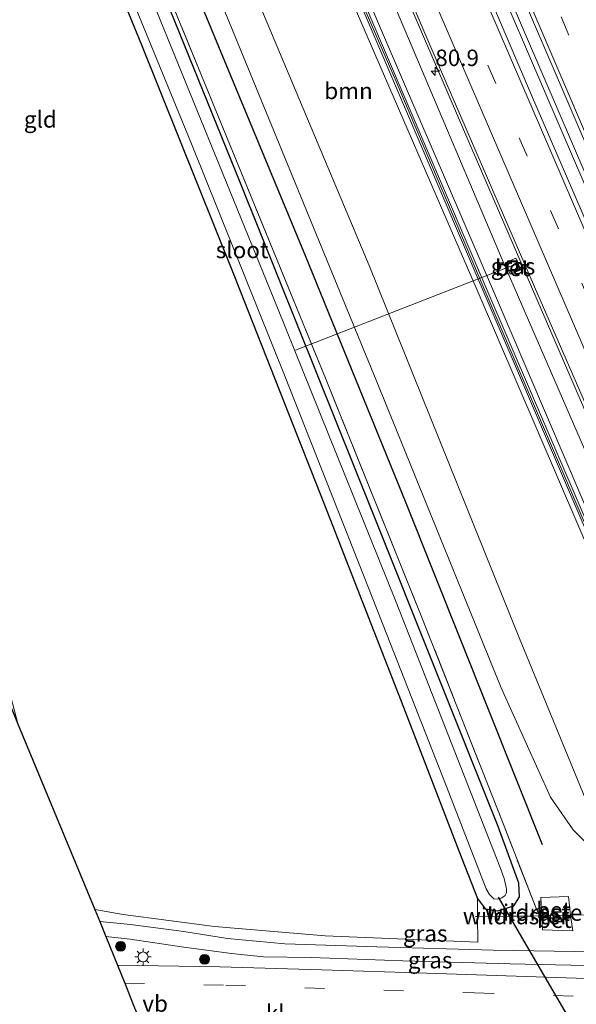
# Model space of a CAD drawing. Units: metres. Extents: x 189994 to 200000, y 406249 to 412503.
# Drawn here: x 190853 to 190938, y 407875 to 408024 of the extents above; entities that cross this region are included whole.
import ezdxf
from ezdxf.enums import TextEntityAlignment as Align

# ---------------------------------------------------------------- set-up
doc = ezdxf.new("R2010")
doc.units = ezdxf.units.M
doc.linetypes.add('IE-TERREINAFSCHEIDING', pattern=[10, 8, -2])
doc.linetypes.add('VW-3-9_STREEP', pattern=[12, 3, -9])
doc.layers.get('0').update_dxf_attribs({"lineweight": 25})
for name, color, linetype, lineweight in [('B-ME-AL-OVERIG-L-B1', 7, 'Continuous', 18), ('B-ME-AM-KILOMETR-S-B1', 7, 'Continuous', 18), ('B-ME-BV-GELEIDECONSTRUCTIE-GELEIDERAIL-L-B1', 213, 'BV-GELEIDERAIL', 18), ('B-ME-GR-BOOM-GV-B6', 93, 'Continuous', 18), ('B-ME-GR-BOOM-S-B1', 93, 'Continuous', 18), ('B-ME-GW-KRUINLIJN-L-B1', 93, 'Continuous', 18), ('B-ME-GW-TEENLIJN-L-B1', 93, 'Continuous', 18), ('B-ME-IE-GRASLAND-GV-B6', 93, 'Continuous', 18), ('B-ME-IE-GRONDWERKLIJN-GROND_INGERICHT-GV-B6', 253, 'Continuous', 18), ('B-ME-IE-INRICHTINGSELEMENT-S-B1', 253, 'Continuous', 18), ('B-ME-IE-MEUBILAIR_WEGMEUBILAIR-LICHTMAST-S-B1', 8, 'Continuous', 18), ('B-ME-IE-TERREINAFSCHEIDING-DOORGANG-L-B1', 8, 'IE-TERREINAFSCHEIDING-KUNSTMATIG-OPEN', 18), ('B-ME-IE-TERREINAFSCHEIDING-RASTERHEKWERK-L-B1', 8, 'IE-TERREINAFSCHEIDING', 18), ('B-ME-KW-GELUIDSWERING-GV-B6', 8, 'Continuous', 18), ('B-ME-KW-SCHERM-L-B1', 8, 'Continuous', 18), ('B-ME-OG-WATER-GV-B6', 153, 'Continuous', 18), ('B-ME-VH-VERH_SOORT-BETON-OVERIG-GV-B6', 8, 'IE-TERREINAFSCHEIDING-NATUURLIJK-HOUTWAL', 18), ('B-ME-VH-VERH_SOORT-BITUMEN-GV-B6', 8, 'IE-TERREINAFSCHEIDING-NATUURLIJK-HOUTWAL', 18), ('B-ME-VH-VERH_SOORT-KLINKERS-GV-B6', 8, 'IE-TERREINAFSCHEIDING-NATUURLIJK-HOUTWAL', 18), ('B-ME-VW-MARKERING-39STREEP-015-L-B1', 255, 'VW-3-9_STREEP', 18), ('B-ME-VW-MARKERING-STREEP-015-L-B1', 7, 'Continuous', 18), ('B-ME-VW-MEUBILAIR_WEGMEUBILAIR-VERKEERSBORD-S-B1', 8, 'Continuous', 18)]:
    doc.layers.add(name, color=color, linetype=linetype, lineweight=lineweight)
for name, color, linetype in [('B-ME-GR-BOMENRIJ-L-B1', 10, 'Continuous'), ('B-ME-GW-INSTEEKWATERGANG-L-B1', 10, 'Continuous'), ('B-ME-KG-KADASTRAAL-OPNAMEDTMGRENS-L-B1', 10, 'Continuous'), ('B-ME-KW-DUIKER-L-B1', 10, 'Continuous')]:
    doc.layers.add(name, color=color, linetype=linetype)
doc.styles.add('NLCS-ISO', font='NLCS-ISO.TTF')
doc.linetypes.add('BV-GELEIDERAIL', pattern='A,10,-3,[108,NLCS.SHX,S=1,R=0,X=0,Y=0],-3', length=16)
doc.linetypes.add('IE-TERREINAFSCHEIDING-KUNSTMATIG-OPEN', pattern='A,7,-1.5,[67,NLCS.SHX,S=0.75,R=0,X=0,Y=0],-1.5', length=10)
doc.linetypes.add('IE-TERREINAFSCHEIDING-NATUURLIJK-HOUTWAL', pattern='A,7,-1.5,[67,NLCS.SHX,S=0.75,R=45,X=0,Y=0],-1.5,7,-1.5,[70,NLCS.SHX,S=0.75,R=0,X=0,Y=0],-1.5', length=20)

# ---------------------------------------------------------------- blocks, each defined once
blk = doc.blocks.new('hecto')
for p, q in [((0, 0.625), (-0.625, 0)), ((0, -0.625), (0, 0.625)), ((-0.625, 0), (0.625, 0)), ((0.625, 0), (0, -0.625))]:
    blk.add_line(p, q)
blk = doc.blocks.new('boom')
h = blk.add_hatch(color=256)
edge = h.paths.add_edge_path()
edge.add_arc((0, 0), 0.75, 0, 360)
blk.add_circle((0, 0), 0.75)
blk = doc.blocks.new('lantaarnpaal')
for p, q in [((-0.75, 0), (-1.25, 0)), ((-0.88, 0.88), (-0.53, 0.53)), ((0, 0.75), (0, 1.25)), ((0.53, 0.53), (0.88, 0.88)), ((0.75, 0), (1.25, 0)), ((-0.53, -0.53), (-0.88, -0.88)), ((0, -0.75), (0, -1.25)), ((0.53, -0.53), (0.88, -0.88))]:
    blk.add_line(p, q)
blk.add_circle((0, 0), 0.75)
blk = doc.blocks.new('put')
for p, q in [((0.75, 0.75), (-0.75, 0.75)), ((-0.75, 0.75), (-0.75, -0.75)), ((0.75, -0.75), (0.75, 0.75)), ((-0.75, -0.75), (0.75, -0.75))]:
    blk.add_line(p, q)
blk.add_lwpolyline([(-0.625, 0.625), (0.625, 0.625), (0.625, -0.625), (-0.625, -0.625)], close=True)

msp = doc.modelspace()

# ---------------------------------------------------------------- linework, layer by layer
at = {"layer": 'B-ME-AL-OVERIG-L-B1'}
msp.add_line((190927.952, 407986.995, 17.895), (190895.031, 407974.164, 17.786), dxfattribs=at)
at = {"layer": 'B-ME-BV-GELEIDECONSTRUCTIE-GELEIDERAIL-L-B1'}
for points in [[(190852.847, 408200.642, 17.116), (190873.867, 408151.109, 17.555), (190891.114, 408110.687, 17.933), (190905.318, 408077.413, 18.362), (190920.466, 408042.194, 18.866), (190937.527, 408002.497, 19.324), (190955.066, 407961.945, 19.702), (190971.322, 407924.212, 19.849), (190987.565, 407886.666, 20.014)], [(190988.327, 407886.643, 19.993), (190978.981, 407908.369, 19.933), (190964.578, 407941.627, 19.702), (190951.401, 407972.257, 19.588), (190937.387, 408004.763, 19.349), (190924.813, 408033.946, 19.017), (190912.103, 408063.609, 18.58), (190899.736, 408092.52, 18.227), (190887.783, 408120.397, 17.904), (190876.123, 408147.531, 17.58), (190867.051, 408168.886, 17.4), (190859.916, 408185.719, 17.295), (190853.406, 408200.939, 17.133)], [(190840.317, 408195.21, 16.876), (190857.16, 408155.44, 17.072), (190872.505, 408119.619, 17.437), (190888.844, 408081.423, 17.916), (190905.274, 408043.143, 18.5), (190921.627, 408005.063, 18.95), (190940.049, 407962.485, 19.353), (190954.904, 407928.036, 19.559), (190968.108, 407897.751, 19.626), (190972.723, 407887.119, 19.653)]]:
    msp.add_polyline3d(points, dxfattribs=at)
at = {"layer": 'B-ME-GR-BOMENRIJ-L-B1'}
msp.add_polyline3d([(190814.935, 408189.642, 12.455), (190829.023, 408153.952, 12.581), (190841.096, 408123.309, 12.623), (190856.48, 408085.436, 12.707), (190868.916, 408055.195, 12.989), (190883.967, 408018.756, 13.215), (190896.495, 407988.535, 13.358), (190911.793, 407951.036, 13.312), (190932.455, 407899.207, 13.274)], dxfattribs=at)
at = {"layer": 'B-ME-GR-BOOM-GV-B6'}
msp.add_polyline3d([(190833.211, 408192.1, 18.326), (190854.559, 408142.539, 18.761), (190876.086, 408091.283, 19.227), (190900.855, 408033.486, 20.109), (190922.611, 407983.269, 20.622), (190947.143, 407926.22, 20.937), (190956.142, 407905.122, 20.79), (190958.183, 407902.115, 20.365), (190961.071, 407898.341, 19.903), (190950.803, 407890.46, 13.434), (190948.247, 407891.805, 13.627), (190944.211, 407896.409, 13.77), (190939.717, 407904.55, 14.051), (190929.046, 407930.438, 14.543), (190906.215, 407987.011, 14.694), (190881.113, 408046.671, 14.467), (190857.574, 408107.271, 14.291), (190838.295, 408154.978, 14.182), (190823.565, 408193.501, 13.99), (190833.211, 408192.1, 18.326)], dxfattribs=at)
at = {"layer": 'B-ME-GW-INSTEEKWATERGANG-L-B1'}
msp.add_polyline3d([(190805.124, 408186.804, 12.404), (190817.812, 408155.589, 12.358), (190829.528, 408125.067, 12.543), (190842.56, 408092.303, 12.648), (190857.078, 408056.098, 12.631), (190871.696, 408020.438, 12.661), (190885.791, 407985.341, 12.846), (190899.425, 407950.696, 12.921), (190911.458, 407920.049, 12.913), (190919.837, 407898.285, 13.014), (190922.676, 407891.037, 13.119), (190923.83, 407889.455, 13.102), (190925.742, 407889.17, 13.047), (190928.154, 407889.929, 12.98), (190929.049, 407891.288, 12.925), (190928.93, 407893.356, 12.946), (190925.8, 407901.941, 12.917), (190906.976, 407948.987, 12.757), (190886.71, 407999.479, 12.661), (190866.754, 408048.623, 12.661), (190847.573, 408094.673, 12.455), (190829.973, 408138.378, 12.228), (190810.061, 408188.708, 12.177)], dxfattribs=at)
at = {"layer": 'B-ME-GW-KRUINLIJN-L-B1'}
msp.add_polyline3d([(190835.244, 408193, 18.086), (190849.199, 408160.371, 18.286), (190867.129, 408118.291, 18.765), (190881.271, 408085.26, 19.097), (190895.755, 408051.502, 19.811), (190911.117, 408015.543, 20.034), (190925.084, 407983.113, 20.391), (190938.472, 407951.775, 20.664), (190952.12, 407919.848, 20.882), (190957.631, 407907.136, 20.735), (190959.925, 407903.127, 20.134), (190962.762, 407898.861, 19.866), (190965.426, 407894.338, 19.693), (190965.407, 407893.933, 19.702), (190965.248, 407893.769, 19.719), (190965.038, 407893.716, 19.723), (190964.946, 407893.75, 19.727), (190961.071, 407898.341, 19.903)], dxfattribs=at)
at = {"layer": 'B-ME-GW-TEENLIJN-L-B1'}
for points in [[(190838.274, 408194.436, 16.082), (190855.463, 408154.022, 16.404), (190874.737, 408109.081, 16.929), (190888.159, 408077.802, 17.379), (190910.203, 408026.096, 18.013), (190926.579, 407987.546, 18.32), (190940.591, 407955.331, 18.609), (190953.186, 407926.079, 19.009), (190958.141, 407913.45, 19.227), (190961.359, 407904.519, 19.172), (190964.04, 407898.725, 19.126), (190965.89, 407895.038, 19.172), (190966.108, 407893.926, 19.185), (190966.267, 407892.792, 19.126)], [(190818.332, 408190.794, 12.719), (190836.749, 408144.304, 12.791), (190857.652, 408091.942, 12.984), (190883.044, 408028.633, 13.409), (190907.717, 407968.534, 13.614), (190926.271, 407922.989, 13.484), (190933.748, 407906.394, 13.493), (190937.177, 407901.425, 13.543), (190942.18, 407896.384, 13.682), (190945.951, 407892.854, 13.635), (190948.247, 407891.805, 13.627)]]:
    msp.add_polyline3d(points, dxfattribs=at)
at = {"layer": 'B-ME-IE-GRASLAND-GV-B6'}
for points in [[(190855.06, 408201.816, 16.417), (190864.42, 408179.611, 16.53), (190878.693, 408146.046, 16.799), (190899.436, 408097.69, 17.383), (190914.299, 408063.053, 17.803), (190934.88, 408015.207, 18.42), (190953.518, 407971.78, 18.895), (190971.259, 407930.789, 19.122), (190984.57, 407899.865, 19.114), (190987.017, 407894.136, 19.156), (190988.047, 407890.98, 19.223), (190988.34, 407886.643, 19.243), (190987.736, 407886.661, 19.239), (190984.554, 407890.336, 19.21), (190983.488, 407891.658, 19.227), (190982.226, 407894.148, 19.189), (190967.987, 407926.722, 19.164), (190950.251, 407967.98, 18.908), (190930.686, 408013.186, 18.521), (190910.372, 408060.857, 17.883), (190890.623, 408107.039, 17.185), (190870.344, 408154.361, 16.69), (190851.125, 408199.729, 16.371), (190855.06, 408201.816, 16.417)], [(190840.948, 408195.449, 16.106), (190857.008, 408157.576, 16.362), (190879.896, 408103.9, 16.975), (190896.579, 408064.65, 17.542), (190915.411, 408020.488, 18.089)], [(190823.565, 408193.501, 13.99), (190838.295, 408154.978, 14.182), (190857.574, 408107.271, 14.291), (190881.113, 408046.671, 14.467), (190906.215, 407987.011, 14.694), (190929.046, 407930.438, 14.543), (190939.717, 407904.55, 14.051), (190944.211, 407896.409, 13.77), (190948.247, 407891.805, 13.627), (190945.951, 407892.854, 13.635), (190942.18, 407896.384, 13.682), (190937.177, 407901.425, 13.543), (190933.748, 407906.394, 13.493), (190926.271, 407922.989, 13.484), (190907.717, 407968.534, 13.614), (190883.044, 408028.633, 13.409), (190857.652, 408091.942, 12.984), (190836.749, 408144.304, 12.791), (190818.332, 408190.794, 12.719), (190823.565, 408193.501, 13.99)], [(190834.197, 408192.249, 18.28), (190853.371, 408147.189, 18.731), (190869.582, 408109.089, 19.093), (190888.213, 408065.152, 19.744), (190905.323, 408025.705, 20.202), (190923.393, 407983.502, 20.613), (190941.237, 407941.947, 20.865), (190957.1, 407905.265, 20.949), (190957.651, 407905.503, 20.949), (190941.788, 407942.184, 20.865), (190923.944, 407983.738, 20.613), (190905.874, 408025.942, 20.202), (190888.764, 408065.388, 19.744), (190870.134, 408109.324, 19.093), (190853.923, 408147.424, 18.731), (190834.75, 408192.483, 18.28)], [(190810.061, 408188.708, 12.177), (190829.973, 408138.378, 12.228), (190847.573, 408094.673, 12.455), (190866.754, 408048.623, 12.661), (190886.71, 407999.479, 12.661), (190906.976, 407948.987, 12.757), (190925.8, 407901.941, 12.917), (190928.93, 407893.356, 12.946), (190929.049, 407891.288, 12.925), (190928.154, 407889.929, 12.98), (190925.742, 407889.17, 13.047), (190923.83, 407889.455, 13.102), (190922.676, 407891.037, 13.119), (190919.837, 407898.285, 13.014), (190911.458, 407920.049, 12.913), (190899.425, 407950.696, 12.921), (190885.791, 407985.341, 12.846), (190871.696, 408020.438, 12.661), (190857.078, 408056.098, 12.631), (190842.56, 408092.303, 12.648), (190829.528, 408125.067, 12.543), (190817.812, 408155.589, 12.358), (190805.124, 408186.804, 12.404)], [(190810.885, 408188.268, 12.317), (190827.991, 408145.982, 12.468), (190842.109, 408109.921, 12.451), (190860.094, 408066.257, 12.648), (190880.789, 408015.821, 12.85), (190899.598, 407969.914, 13.022), (190914.234, 407933.655, 12.967), (190926.433, 407902.663, 13.106), (190931.601, 407889.415, 12.975), (190932.093, 407888.393, 13.045), (190922.6609, 407888.3094, 13.135), (190922.676, 407891.037, 13.119), (190923.83, 407889.455, 13.102), (190925.742, 407889.17, 13.047), (190928.154, 407889.929, 12.98), (190929.049, 407891.288, 12.925), (190928.93, 407893.356, 12.946), (190925.8, 407901.941, 12.917), (190906.976, 407948.987, 12.757), (190886.71, 407999.479, 12.661), (190866.754, 408048.623, 12.661), (190847.573, 408094.673, 12.455), (190829.973, 408138.378, 12.228), (190810.061, 408188.708, 12.177)], [(190883.044, 408028.633, 13.409), (190907.717, 407968.534, 13.614), (190926.271, 407922.989, 13.484), (190933.748, 407906.394, 13.493), (190937.177, 407901.425, 13.543), (190942.18, 407896.384, 13.682), (190945.951, 407892.854, 13.635), (190948.247, 407891.805, 13.627), (190950.803, 407890.46, 13.434), (190950.881, 407889.699, 13.413), (190951.512, 407888.292, 13.409), (190951.7273, 407888.2004, 13.4033), (190941.591, 407888.602, 13.299), (190936.7839, 407888.5313, 12.9957), (190936.471, 407891.319, 13.064), (190932.252, 407891.188, 13.052), (190932.4001, 407888.414, 13.0448), (190932.093, 407888.393, 13.045), (190931.601, 407889.415, 12.975), (190926.433, 407902.663, 13.106), (190914.234, 407933.655, 12.967), (190899.598, 407969.914, 13.022), (190880.789, 408015.821, 12.85), (190860.094, 408066.257, 12.648)], [(190895.755, 408051.502, 19.811), (190911.117, 408015.543, 20.034), (190925.084, 407983.113, 20.391), (190938.472, 407951.775, 20.664), (190952.12, 407919.848, 20.882), (190957.631, 407907.136, 20.735), (190959.925, 407903.127, 20.134), (190962.762, 407898.861, 19.866), (190965.426, 407894.338, 19.693), (190965.407, 407893.933, 19.702), (190965.248, 407893.769, 19.719), (190965.038, 407893.716, 19.723), (190964.946, 407893.75, 19.727), (190961.071, 407898.341, 19.903), (190958.183, 407902.115, 20.365), (190956.142, 407905.122, 20.79), (190947.143, 407926.22, 20.937), (190922.611, 407983.269, 20.622), (190900.855, 408033.486, 20.109)], [(190938.472, 407951.775, 20.664), (190925.084, 407983.113, 20.391), (190911.117, 408015.543, 20.034), (190895.755, 408051.502, 19.811)], [(190862.453, 408046.392, 11.623), (190879.271, 408005.455, 11.623), (190893.357, 407970.359, 11.623), (190906.202, 407937.862, 11.623), (190917.981, 407908.038, 11.623), (190923.986, 407892.486, 11.623), (190924.504, 407891.624, 11.623), (190925.13, 407890.991, 11.623), (190925.762, 407890.955, 11.623), (190926.352, 407891.156, 11.623), (190926.855, 407891.485, 11.623), (190927.064, 407891.907, 11.623), (190927.058, 407892.489, 11.623), (190926.733, 407894.086, 11.623), (190926.113, 407895.745, 11.623), (190910.343, 407935.969, 11.623), (190892.313, 407980.573, 11.623), (190872.309, 408029.756, 11.623)], [(190940.591, 407955.331, 18.609), (190926.579, 407987.546, 18.32), (190910.203, 408026.096, 18.013)], [(190910.203, 408026.096, 18.013), (190926.579, 407987.546, 18.32), (190940.591, 407955.331, 18.609)], [(190915.411, 408020.488, 18.089), (190931.327, 407983.788, 18.429), (190944.848, 407952.675, 18.752)], [(190926.853, 407987.409, 18.233), (190927.621, 407985.67, 18.233), (190929.253, 407986.365, 18.233), (190928.475, 407988.122, 18.233), (190926.853, 407987.409, 18.233)], [(190864.609, 407889.379, 13.041), (190868.886, 407888.61, 13.047), (190882.76, 407886.788, 13.115), (190899.558, 407885.382, 13.119), (190922.736, 407884.427, 13.186), (190922.6609, 407888.3094, 13.135), (190932.093, 407888.393, 13.045), (190932.4001, 407888.414, 13.0448), (190932.515, 407886.276, 13.039), (190937.131, 407886.139, 13.094), (190936.7839, 407888.5313, 12.9957), (190941.591, 407888.602, 13.299)], [(190943.532, 407882.908, 13.224), (190925.041, 407883.186, 13.173), (190907.402, 407883.694, 13.127), (190893.441, 407884.154, 13.14), (190884.744, 407884.995, 13.127), (190878.123, 407886.031, 13.081), (190870.006, 407887.073, 13.123), (190865.344, 407887.556, 13.128), (190864.609, 407889.379, 13.041)], [(190866.264, 407885.276, 13.185), (190869.943, 407884.886, 13.207), (190878.119, 407883.663, 13.203), (190885.34, 407882.719, 13.199), (190890.2, 407882.169, 13.232), (190897.398, 407882.105, 13.186), (190911.342, 407881.588, 13.161), (190927.638, 407881.123, 13.169), (190943.704, 407880.771, 13.182), (190956.935, 407880.511, 13.123), (190964.698, 407880.253, 13.156), (190964.536, 407878.119, 13.189), (190937.652, 407878.972, 13.295), (190914.91, 407879.72, 13.304), (190899.014, 407880.2, 13.316), (190883.549, 407880.653, 13.329), (190868.025, 407880.909, 13.314), (190866.264, 407885.276, 13.185)]]:
    msp.add_polyline3d(points, dxfattribs=at)
at = {"layer": 'B-ME-IE-GRONDWERKLIJN-GROND_INGERICHT-GV-B6'}
msp.add_polyline3d([(190857.078, 408056.098, 12.631), (190871.696, 408020.438, 12.661), (190885.791, 407985.341, 12.846), (190899.425, 407950.696, 12.921), (190911.458, 407920.049, 12.913), (190919.837, 407898.285, 13.014), (190922.676, 407891.037, 13.119), (190922.6609, 407888.3094, 13.135), (190922.736, 407884.427, 13.186), (190899.558, 407885.382, 13.119), (190882.76, 407886.788, 13.115), (190868.886, 407888.61, 13.047), (190864.609, 407889.379, 13.041), (190852.977, 407917.347, 12.656), (190841.658, 407960.274, 12.615), (190830.368, 408005.084, 12.665), (190819.183, 408047.473, 12.585)], dxfattribs=at)
at = {"layer": 'B-ME-IE-TERREINAFSCHEIDING-DOORGANG-L-B1'}
msp.add_line((190932.895, 407888.453, 12.955), (190936.218, 407888.523, 12.96), dxfattribs=at)
at = {"layer": 'B-ME-IE-TERREINAFSCHEIDING-RASTERHEKWERK-L-B1'}
msp.add_line((190932.093, 407888.393, 13.045), (190931.601, 407889.415, 12.975), dxfattribs=at)
for points in [[(190931.601, 407889.415, 12.975), (190926.433, 407902.663, 13.106), (190914.234, 407933.655, 12.967), (190899.598, 407969.914, 13.022), (190880.789, 408015.821, 12.85), (190860.094, 408066.257, 12.648), (190842.109, 408109.921, 12.451), (190827.991, 408145.982, 12.468), (190810.885, 408188.268, 12.317)], [(190922.376, 407888.307, 12.994), (190922.6609, 407888.3094, 13.135), (190932.093, 407888.393, 13.045), (190932.4001, 407888.414, 13.0448), (190932.895, 407888.453, 12.955)], [(190960.833, 407886.685, 15.601), (190960.8262, 407887.3173, 15.6779), (190960.822, 407887.877, 15.786), (190956.345, 407888.058, 14.121), (190953.394, 407888.133, 13.307), (190951.7273, 407888.2004, 13.4033), (190941.591, 407888.602, 13.299), (190936.7839, 407888.5313, 12.9957), (190936.218, 407888.523, 12.96)]]:
    msp.add_polyline3d(points, dxfattribs=at)
at = {"layer": 'B-ME-KG-KADASTRAAL-OPNAMEDTMGRENS-L-B1'}
msp.add_polyline3d([(190755.454, 408151.686, 12.375), (190804.345, 408034.205, 12.674), (190824.637, 407985.446, 12.724), (190826.538, 407980.878, 12.013), (190829.436, 407973.915, 12.777), (190836.362, 407957.272, 12.939), (190844.152, 407938.553, 13.01), (190849.242, 407926.323, 12.83), (190850.551, 407923.176, 12.013), (190852.083, 407919.495, 11.951), (190852.977, 407917.347, 12.656), (190864.609, 407889.379, 13.041), (190865.344, 407887.556, 13.128), (190866.264, 407885.276, 13.185), (190868.025, 407880.909, 13.314), (190869.123, 407878.187, 13.393), (190870.416, 407874.981, 13.313), (190871.769, 407871.627, 13.22), (190872.766, 407869.155, 13.207), (190873.246, 407867.967, 13.267), (190862.183, 407862.671, 13.442), (190862.785, 407851.995, 13.287), (190884.094, 407840.904, 13.589), (190894.761, 407814.25, 13.183)], dxfattribs=at)
at = {"layer": 'B-ME-KW-DUIKER-L-B1'}
msp.add_line((190925.774, 407891.216, 12.102), (190943.556, 407860.947, 11.972), dxfattribs=at)
at = {"layer": 'B-ME-KW-GELUIDSWERING-GV-B6'}
msp.add_polyline3d([(190834.75, 408192.483, 18.28), (190853.923, 408147.424, 18.731), (190870.134, 408109.324, 19.093), (190888.764, 408065.388, 19.744), (190905.874, 408025.942, 20.202), (190923.944, 407983.738, 20.613), (190941.788, 407942.184, 20.865), (190957.651, 407905.503, 20.949), (190957.1, 407905.265, 20.949), (190941.237, 407941.947, 20.865), (190923.393, 407983.502, 20.613), (190905.323, 408025.705, 20.202), (190888.213, 408065.152, 19.744), (190869.582, 408109.089, 19.093), (190853.371, 408147.189, 18.731), (190834.197, 408192.249, 18.28), (190834.75, 408192.483, 18.28)], dxfattribs=at)
at = {"layer": 'B-ME-KW-SCHERM-L-B1'}
msp.add_polyline3d([(190834.53, 408192.39, 19.178), (190845.677, 408165.953, 19.298), (190857.905, 408137.335, 19.534), (190872.241, 408103.377, 20.067), (190884.841, 408073.748, 20.298), (190898.183, 408042.828, 20.739), (190910.173, 408015.273, 21.025), (190923.768, 407983.223, 21.483), (190937.421, 407951.413, 21.567), (190950.593, 407921.01, 21.752), (190957.221, 407905.614, 21.777)], dxfattribs=at)
at = {"layer": 'B-ME-OG-WATER-GV-B6'}
for points in [[(190809.309, 408188.371, 11.626), (190820.225, 408160.504, 11.623), (190832.945, 408127.711, 11.623), (190852.153, 408079.915, 11.623), (190872.309, 408029.756, 11.623), (190892.313, 407980.573, 11.623), (190910.343, 407935.969, 11.623), (190926.113, 407895.745, 11.623), (190926.733, 407894.086, 11.623), (190927.058, 407892.489, 11.623), (190927.064, 407891.907, 11.623), (190926.855, 407891.485, 11.623), (190926.352, 407891.156, 11.623)], [(190926.352, 407891.156, 11.623), (190925.762, 407890.955, 11.623), (190925.13, 407890.991, 11.623), (190924.504, 407891.624, 11.623), (190923.986, 407892.486, 11.623), (190917.981, 407908.038, 11.623), (190906.202, 407937.862, 11.623), (190893.357, 407970.359, 11.623), (190879.271, 408005.455, 11.623), (190862.453, 408046.392, 11.623), (190848.729, 408080.501, 11.627), (190836.208, 408111.242, 11.623), (190821.423, 408149.059, 11.627), (190806.312, 408187.08, 11.626)]]:
    msp.add_polyline3d(points, dxfattribs=at)
at = {"layer": 'B-ME-VH-VERH_SOORT-BETON-OVERIG-GV-B6'}
for points in [[(190927.621, 407985.67, 18.233), (190926.853, 407987.409, 18.233), (190928.475, 407988.122, 18.233), (190929.253, 407986.365, 18.233), (190927.621, 407985.67, 18.233)], [(190932.4001, 407888.414, 13.0448), (190932.252, 407891.188, 13.052), (190936.471, 407891.319, 13.064), (190936.7839, 407888.5313, 12.9957), (190936.218, 407888.523, 12.96), (190932.895, 407888.453, 12.955), (190932.4001, 407888.414, 13.0448)], [(190932.4001, 407888.414, 13.0448), (190932.895, 407888.453, 12.955), (190936.218, 407888.523, 12.96), (190936.7839, 407888.5313, 12.9957), (190937.131, 407886.139, 13.094), (190932.515, 407886.276, 13.039), (190932.4001, 407888.414, 13.0448)]]:
    msp.add_polyline3d(points, dxfattribs=at)
at = {"layer": 'B-ME-VH-VERH_SOORT-BITUMEN-GV-B6'}
for points in [[(190851.125, 408199.729, 16.371), (190870.344, 408154.361, 16.69), (190890.623, 408107.039, 17.185), (190910.372, 408060.857, 17.883), (190930.686, 408013.186, 18.521), (190950.251, 407967.98, 18.908), (190967.987, 407926.722, 19.164), (190982.226, 407894.148, 19.189), (190983.488, 407891.658, 19.227), (190984.554, 407890.336, 19.21), (190987.736, 407886.661, 19.239), (190984.636, 407886.756, 19.192), (190980.661, 407886.877, 19.07), (190976.627, 407887, 19.008), (190973.014, 407887.11, 18.891), (190959.945, 407917.895, 18.883), (190944.848, 407952.675, 18.752), (190931.327, 407983.788, 18.429), (190915.411, 408020.488, 18.089), (190896.579, 408064.65, 17.542), (190879.896, 408103.9, 16.975), (190857.008, 408157.576, 16.362), (190840.948, 408195.449, 16.106)], [(190936.204, 408039.802, 18.026), (190949.195, 408009.385, 18.332), (190962.288, 407979.177, 18.588), (190975.034, 407949.314, 18.811), (190987.599, 407920.483, 18.92), (191002.478, 407886.212, 18.925), (190999.093, 407886.315, 18.976), (190995.13, 407886.436, 19.088), (190991.113, 407886.558, 19.124), (190988.34, 407886.643, 19.243), (190988.047, 407890.98, 19.223), (190987.017, 407894.136, 19.156), (190984.57, 407899.865, 19.114), (190971.259, 407930.789, 19.122), (190953.518, 407971.78, 18.895), (190934.88, 408015.207, 18.42), (190914.299, 408063.053, 17.803)], [(191034.34, 407877.776, 13.165), (191011.913, 407878.639, 13.135), (190964.698, 407880.253, 13.156), (190956.935, 407880.511, 13.123), (190943.704, 407880.771, 13.182), (190927.638, 407881.123, 13.169), (190911.342, 407881.588, 13.161), (190897.398, 407882.105, 13.186), (190890.2, 407882.169, 13.232), (190885.34, 407882.719, 13.199), (190878.119, 407883.663, 13.203), (190869.943, 407884.886, 13.207), (190866.264, 407885.276, 13.185), (190865.344, 407887.556, 13.128), (190870.006, 407887.073, 13.123), (190878.123, 407886.031, 13.081), (190884.744, 407884.995, 13.127), (190893.441, 407884.154, 13.14), (190907.402, 407883.694, 13.127), (190925.041, 407883.186, 13.173), (190943.532, 407882.908, 13.224), (190964.812, 407882.088, 13.123), (191014.376, 407880.449, 13.047), (191031.074, 407879.996, 13.148)], [(190870.416, 407874.981, 13.313), (190869.123, 407878.187, 13.393), (190868.025, 407880.909, 13.314), (190883.549, 407880.653, 13.329), (190899.014, 407880.2, 13.316), (190914.91, 407879.72, 13.304), (190937.652, 407878.972, 13.295), (190964.536, 407878.119, 13.189), (191011.991, 407876.782, 13.176), (191026.647, 407876.314, 13.266)]]:
    msp.add_polyline3d(points, dxfattribs=at)
at = {"layer": 'B-ME-VW-MARKERING-39STREEP-015-L-B1'}
for points in [[(190995.13, 407886.436, 19.088), (190973.746, 407935.74, 18.975), (190950.758, 407988.857, 18.651), (190927.948, 408041.932, 18.08), (190904.772, 408096.005, 17.353), (190877.728, 408159.395, 16.69), (190859.72, 408201.721, 16.322)], [(190846.609, 408199.133, 16.272), (190863.67, 408158.982, 16.635), (190882.254, 408115.487, 17.097), (190900.868, 408071.913, 17.652), (190919.509, 408028.392, 18.299), (190942.874, 407974.133, 18.719), (190961.644, 407930.663, 19.046), (190980.661, 407886.877, 19.07)], [(190869.123, 407878.187, 13.393), (190884.449, 407877.868, 13.367), (190922.209, 407876.708, 13.404), (190958.568, 407875.545, 13.329), (190971.577, 407875.131, 13.245), (191017.93, 407873.753, 13.253), (191045.24, 407872.883, 13.354), (191066.27, 407872.263, 13.409)]]:
    msp.add_polyline3d(points, dxfattribs=at)
at = {"layer": 'B-ME-VW-MARKERING-STREEP-015-L-B1'}
for points in [[(190855.582, 408202.333, 16.334), (190878.332, 408148.788, 16.824), (190903.866, 408089.088, 17.471), (190925.937, 408037.631, 18.139), (190948.701, 407984.491, 18.761), (190970.627, 407933.771, 19.08), (190985.188, 407900.27, 19.13), (190991.113, 407886.558, 19.124)], [(190984.636, 407886.756, 19.192), (190971.896, 407916.118, 19.143), (190948.508, 407970.119, 18.912), (190924.405, 408026.108, 18.357), (190899.372, 408084.419, 17.559), (190874.641, 408142.405, 16.933), (190862.538, 408170.816, 16.635), (190850.272, 408199.701, 16.396)], [(190843.644, 408196.927, 16.193), (190861.998, 408153.648, 16.484), (190884.457, 408101.086, 17.122), (190908.822, 408044.181, 17.853), (190932.482, 407989.199, 18.454), (190959.12, 407927.404, 18.887), (190976.627, 407887, 19.008)]]:
    msp.add_polyline3d(points, dxfattribs=at)

# ---------------------------------------------------------------- block references
at = {"layer": 'B-ME-AM-KILOMETR-S-B1', "rotation": 90}
msp.add_blockref('hecto', (190916.257, 408016.46, 18.244), dxfattribs=at)
at = {"layer": 'B-ME-GR-BOOM-S-B1', "rotation": 90}
for p in [(190868.504, 407883.775, 13.27), (190881.248, 407881.819, 13.278)]:
    msp.add_blockref('boom', p, dxfattribs=at)
at = {"layer": 'B-ME-IE-INRICHTINGSELEMENT-S-B1', "rotation": 90}
msp.add_blockref('put', (190927.958, 407986.943, 18.019), dxfattribs=at)
at = {"layer": 'B-ME-IE-MEUBILAIR_WEGMEUBILAIR-LICHTMAST-S-B1', "rotation": 90}
msp.add_blockref('lantaarnpaal', (190871.919, 407882.18, 13.283), dxfattribs=at)

# ---------------------------------------------------------------- texts
at = {"layer": 'B-ME-AM-KILOMETR-S-B1', "ltscale": 0.2, "style": 'NLCS-ISO'}
msp.add_text('80.9', height=2.5, dxfattribs=at).set_placement((190916.257, 408016.46, 18.244), align=Align.BOTTOM_LEFT)
at = {"layer": 'B-ME-GR-BOOM-GV-B6', "ltscale": 0.2, "style": 'NLCS-ISO'}
msp.add_text('bmn', height=2.5, dxfattribs=at).set_placement((190903.0929, 408013.4835), align=Align.MIDDLE_CENTER)
at = {"layer": 'B-ME-IE-GRASLAND-GV-B6', "ltscale": 0.2, "style": 'NLCS-ISO'}
for p in [(190928.053, 407986.896), (190914.728, 407885.7335), (190915.481, 407881.6975)]:
    msp.add_text('gras', height=2.5, dxfattribs=at).set_placement(p, align=Align.MIDDLE_CENTER)
at = {"layer": 'B-ME-IE-GRONDWERKLIJN-GROND_INGERICHT-GV-B6', "ltscale": 0.2, "style": 'NLCS-ISO'}
msp.add_text('gld', height=2.5, dxfattribs=at).set_placement((190856.3296, 408009.1629), align=Align.MIDDLE_CENTER)
at = {"layer": 'B-ME-IE-TERREINAFSCHEIDING-RASTERHEKWERK-L-B1', "ltscale": 0.2, "style": 'NLCS-ISO'}
for p in [(190928.485, 407888.3753), (190931.847, 407888.904)]:
    msp.add_text('wildraster', height=2.5, dxfattribs=at).set_placement(p, align=Align.MIDDLE_CENTER)
at = {"layer": 'B-ME-OG-WATER-GV-B6', "ltscale": 0.2, "style": 'NLCS-ISO'}
msp.add_text('sloot', height=2.5, dxfattribs=at).set_placement((190886.9423, 407989.3654), align=Align.MIDDLE_CENTER)
at = {"layer": 'B-ME-VH-VERH_SOORT-BETON-OVERIG-GV-B6', "ltscale": 0.2, "style": 'NLCS-ISO'}
for p in [(190927.9646, 407986.6472), (190934.2029, 407889.2632), (190934.3347, 407887.8215)]:
    msp.add_text('bet', height=2.5, dxfattribs=at).set_placement(p, align=Align.MIDDLE_CENTER)
at = {"layer": 'B-ME-VH-VERH_SOORT-KLINKERS-GV-B6', "ltscale": 0.2, "style": 'NLCS-ISO'}
msp.add_text('kl', height=2.5, dxfattribs=at).set_placement((190891.978, 407873.687), align=Align.MIDDLE_CENTER)
at = {"layer": 'B-ME-VW-MEUBILAIR_WEGMEUBILAIR-VERKEERSBORD-S-B1', "ltscale": 0.2, "style": 'NLCS-ISO'}
msp.add_text('vb', height=2.5, dxfattribs=at).set_placement((190871.805, 407873.075, 13.304), align=Align.BOTTOM_LEFT)

doc.saveas('drawing.dxf')
